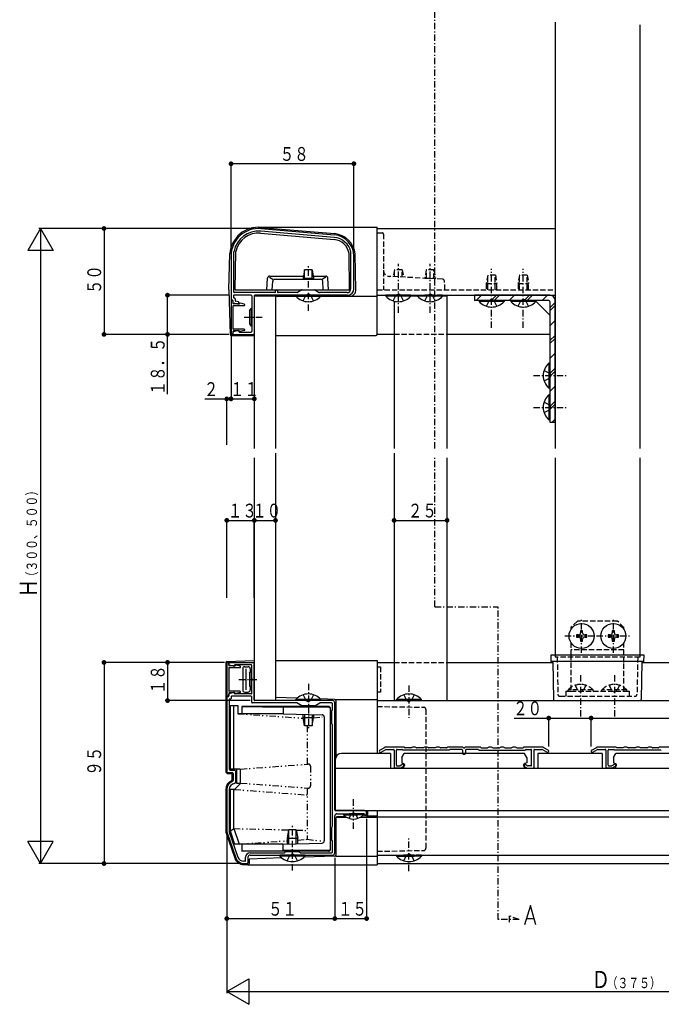
# Model space of a CAD drawing. Extents: x 0 to 1386, y 0 to 2244.
# Drawn here: x 721 to 1024, y 1143 to 1608 of the extents above; entities that cross this region are included whole.
import ezdxf

# ---------------------------------------------------------------- set-up
doc = ezdxf.new("R2010")
doc.units = 0
for name, pattern in [('HASENP', [3.5, 2.5, -1]), ('ITTENSAP', [5.5, 3, -1, 0.5, -1]), ('NITENSAP', [7.5, 3, -1, 0.5, -1.5, 0.5, -1])]:
    doc.linetypes.add(name, pattern=pattern)
for name, color, linetype in [('YKK_11', 7, 'CONTINUOUS'), ('YKK_12', 2, 'CONTINUOUS'), ('YKK_13', 4, 'CONTINUOUS'), ('YKK_D', 6, 'CONTINUOUS')]:
    doc.layers.add(name, color=color, linetype=linetype)
doc.styles.get("Standard").update_dxf_attribs({"font": 'txt', "bigfont": 'BIGFONT'})

msp = doc.modelspace()

# ---------------------------------------------------------------- linework, layer by layer
at = {"layer": 'YKK_11', "color": 253}
for p, q in [((869.61, 1505.39), (834.87, 1508.38)), ((834.97, 1509.58), (869.72, 1506.59)), ((822.26, 1479.62), (822.26, 1498.76)), ((877.46, 1481.12), (877.46, 1498.46)), ((820.86, 1496.62), (820.86, 1476.12)), ((878.86, 1481.12), (878.86, 1496.62)), ((841.56, 1479.32), (822.56, 1479.32)), ((841.86, 1479.62), (841.86, 1480.12)), ((842.86, 1480.12), (842.86, 1479.62)), ((852.03, 1479.32), (843.16, 1479.32)), ((854.29, 1480.58), (852.18, 1479.36)), ((854.44, 1480.62), (860.28, 1480.62)), ((860.43, 1480.58), (862.54, 1479.36)), ((875.66, 1479.32), (862.69, 1479.32)), ((820.86, 1475.33), (820.86, 1459.93)), ((821.16, 1475.82), (821.46, 1475.82)), ((821.46, 1475.63), (821.16, 1475.63)), ((821.76, 1475.52), (821.76, 1474.69)), ((821.76, 1475.33), (821.76, 1474.33)), ((821.96, 1477.82), (821.96, 1477.22)), ((830.36, 1478.12), (822.26, 1478.12)), ((822.26, 1476.92), (822.36, 1476.92)), ((822.86, 1476.42), (822.86, 1475.53)), ((824.37, 1474.9), (823.08, 1475.24)), ((824.45, 1474.05), (824.58, 1474.53)), ((830.66, 1477.82), (830.66, 1468.08)), ((831.86, 1477.82), (831.86, 1459.92)), ((856.69, 1478.12), (832.16, 1478.12)), ((875.86, 1478.12), (858.03, 1478.12)), ((821.76, 1472.93), (821.76, 1462.33)), ((824.08, 1473.83), (821.98, 1474.4)), ((824.64, 1474.03), (822.06, 1474.03)), ((822.06, 1473.23), (827.06, 1473.23)), ((827.14, 1473.8), (825.24, 1474.32)), ((830.66, 1467.17), (830.66, 1461.02)), ((821.76, 1460.93), (821.76, 1459.93)), ((821.76, 1460.56), (821.76, 1459.92)), ((824.08, 1461.41), (821.98, 1460.85)), ((827.06, 1462.03), (822.06, 1462.03)), ((824.64, 1461.23), (822.06, 1461.23)), ((824.45, 1461.2), (824.52, 1460.95)), ((824.81, 1460.72), (830.36, 1460.72)), ((827.14, 1461.45), (825.24, 1460.94)), ((821.46, 1459.63), (821.16, 1459.63)), ((822.06, 1459.62), (831.56, 1459.62)), ((818.86, 1304.32), (818.86, 1288.92)), ((819.46, 1304.62), (819.16, 1304.62)), ((819.76, 1304.32), (819.76, 1303.32)), ((819.76, 1303.69), (819.76, 1304.32)), ((822.08, 1302.84), (819.98, 1303.4)), ((820.06, 1304.62), (831.56, 1304.62)), ((822.64, 1303.02), (820.06, 1303.02)), ((822.45, 1303.05), (822.52, 1303.3)), ((830.36, 1303.52), (822.81, 1303.52)), ((825.14, 1302.8), (823.24, 1303.31)), ((830.66, 1297.08), (830.66, 1303.22)), ((831.86, 1286.92), (831.86, 1304.32)), ((819.76, 1301.92), (819.76, 1291.32)), ((820.06, 1302.22), (825.06, 1302.22)), ((830.66, 1290.02), (830.66, 1296.17)), ((819.46, 1288.62), (819.16, 1288.62)), ((819.76, 1289.92), (819.76, 1288.92)), ((819.76, 1288.73), (819.76, 1289.56)), ((822.08, 1290.41), (819.98, 1289.85)), ((825.06, 1291.02), (820.06, 1291.02)), ((822.64, 1290.22), (820.06, 1290.22)), ((830.36, 1288.62), (821.16, 1288.62)), ((822.45, 1290.2), (822.52, 1289.95)), ((830.36, 1289.72), (822.81, 1289.72)), ((825.14, 1290.44), (823.24, 1289.93)), ((818.86, 1288.13), (818.86, 1253.12)), ((819.46, 1288.43), (819.16, 1288.43)), ((819.96, 1287.03), (819.96, 1254.22)), ((820.56, 1287.33), (820.26, 1287.33)), ((820.86, 1288.32), (820.86, 1287.63)), ((830.66, 1285.82), (830.66, 1288.32)), ((851.85, 1285.52), (830.96, 1285.52)), ((856.62, 1286.62), (832.16, 1286.62)), ((854.29, 1284.16), (852, 1285.48)), ((860.28, 1284.12), (854.44, 1284.12)), ((868.86, 1286.62), (858.1, 1286.62)), ((860.43, 1284.16), (862.71, 1285.48)), ((868.46, 1285.52), (862.86, 1285.52)), ((868.76, 1282.4), (868.76, 1285.22)), ((869.86, 1234.92), (869.86, 1285.62)), ((868.36, 1281.54), (868.36, 1275.7)), ((868.4, 1281.69), (868.72, 1282.25)), ((868.4, 1275.55), (868.72, 1275)), ((868.76, 1227.4), (868.76, 1274.85)), ((891.13, 1263.15), (893.22, 1264.36)), ((891.68, 1262.2), (893.91, 1263.48)), ((894.06, 1263.52), (897.56, 1263.52)), ((902.56, 1264.62), (894.22, 1264.62)), ((897.86, 1263.22), (897.86, 1254.92)), ((898.96, 1256.02), (898.96, 1263.22)), ((899.26, 1263.52), (901.54, 1263.52)), ((923.74, 1263.22), (902.06, 1263.22)), ((905.78, 1264.32), (903.08, 1264.32)), ((911.48, 1264.32), (908.53, 1264.32)), ((917.18, 1264.32), (914.23, 1264.32)), ((922.64, 1264.32), (919.93, 1264.32)), ((930.12, 1264.62), (923.16, 1264.62)), ((929.81, 1263.52), (924.26, 1263.52)), ((930.11, 1263.22), (930.11, 1261.62)), ((930.41, 1261.32), (931.31, 1261.32)), ((938.56, 1264.62), (931.6, 1264.62)), ((931.61, 1263.22), (931.61, 1261.62)), ((937.46, 1263.52), (931.91, 1263.52)), ((937.98, 1263.22), (959.66, 1263.22)), ((939.08, 1264.32), (941.78, 1264.32)), ((944.53, 1264.32), (947.48, 1264.32)), ((950.23, 1264.32), (953.18, 1264.32)), ((955.93, 1264.32), (958.64, 1264.32)), ((967.5, 1264.62), (959.16, 1264.62)), ((960.18, 1263.52), (962.46, 1263.52)), ((962.76, 1256.02), (962.76, 1263.22)), ((963.86, 1263.22), (963.86, 1254.92)), ((964.16, 1263.52), (967.66, 1263.52)), ((970.03, 1262.2), (967.81, 1263.48)), ((970.58, 1263.15), (968.5, 1264.36)), ((991.13, 1263.15), (993.22, 1264.36)), ((991.68, 1262.2), (993.91, 1263.48)), ((994.06, 1263.52), (997.56, 1263.52)), ((1002.56, 1264.62), (994.22, 1264.62)), ((997.86, 1263.22), (997.86, 1254.92)), ((998.96, 1256.02), (998.96, 1263.22)), ((999.26, 1263.52), (1001.54, 1263.52)), ((1023.74, 1263.22), (1002.06, 1263.22)), ((1005.78, 1264.32), (1003.08, 1264.32)), ((1011.48, 1264.32), (1008.53, 1264.32)), ((1017.18, 1264.32), (1014.23, 1264.32)), ((1022.64, 1264.32), (1019.93, 1264.32)), ((1030.12, 1264.62), (1023.16, 1264.62)), ((902.03, 1256.55), (900.67, 1255.76)), ((959.68, 1256.55), (961.05, 1255.76)), ((1002.03, 1256.55), (1000.67, 1255.76)), ((819.36, 1252.62), (821.36, 1252.62)), ((820.46, 1253.72), (822.46, 1253.72)), ((821.86, 1252.12), (821.86, 1248.87)), ((822.96, 1253.22), (822.96, 1248)), ((900.82, 1254.62), (898.16, 1254.62)), ((899.26, 1255.72), (900.52, 1255.72)), ((902.58, 1255.6), (900.97, 1254.66)), ((959.13, 1255.6), (960.75, 1254.66)), ((960.9, 1254.62), (963.56, 1254.62)), ((962.46, 1255.72), (961.2, 1255.72)), ((1000.82, 1254.62), (998.16, 1254.62)), ((999.26, 1255.72), (1000.52, 1255.72)), ((1002.58, 1255.6), (1000.97, 1254.66)), ((818.86, 1244.62), (818.86, 1225.12)), ((819.96, 1244.62), (819.96, 1225.12)), ((883.86, 1234.62), (870.16, 1234.62)), ((870.86, 1233.12), (883.56, 1233.12)), ((884.15, 1232.62), (884.56, 1232.62)), ((884.86, 1232.92), (884.86, 1233.62)), ((869.86, 1214.62), (869.86, 1232.12)), ((819.02, 1224.15), (823.07, 1212.33)), ((820.06, 1224.51), (824.12, 1212.68)), ((868.36, 1226.54), (868.36, 1220.7)), ((868.4, 1226.69), (868.72, 1227.25)), ((868.4, 1220.55), (868.72, 1220)), ((868.76, 1215.02), (868.76, 1219.85)), ((829.86, 1214.72), (846.09, 1214.72)), ((846.79, 1215.08), (846.24, 1214.76)), ((852.78, 1215.12), (846.94, 1215.12)), ((852.93, 1215.08), (853.48, 1214.76)), ((853.63, 1214.72), (868.46, 1214.72)), ((827.46, 1210.72), (826.86, 1210.72)), ((826.86, 1209.62), (828.56, 1209.62)), ((827.76, 1211.02), (827.76, 1212.62)), ((828.86, 1212.62), (828.86, 1209.92)), ((829.86, 1213.62), (849.34, 1213.62)), ((850.38, 1213.62), (868.86, 1213.62))]:
    msp.add_line(p, q, dxfattribs=at)
for centre, radius, start, end in [((833.86, 1496.62), 13, 85.0829, 180), ((833.86, 1496.62), 11.8, 85.0829, 169.2987), ((868.86, 1496.62), 8.8, 12.4537, 85.0829), ((868.86, 1496.62), 10, 0, 85.0829), ((822.56, 1498.76), 0.3, 169.2987, 180), ((877.16, 1498.46), 0.3, 0, 12.4537), ((822.56, 1479.62), 0.3, 180, 270), ((841.56, 1479.62), 0.3, 270, 0), ((842.36, 1480.12), 0.5, 0, 180), ((843.16, 1479.62), 0.3, 180, 270), ((852.03, 1479.62), 0.3, 270, 300), ((854.44, 1480.32), 0.3, 90, 120), ((860.28, 1480.32), 0.3, 60, 90), ((862.69, 1479.62), 0.3, 240, 270), ((875.66, 1481.12), 1.8, 270, 0), ((875.86, 1481.12), 3, 270, 0), ((821.16, 1476.12), 0.3, 180, 270), ((821.16, 1475.33), 0.3, 90, 180), ((821.46, 1475.52), 0.3, 0, 90), ((821.46, 1475.33), 0.3, 0, 90), ((822.06, 1474.69), 0.3, 180, 255), ((822.26, 1477.82), 0.3, 90, 180), ((822.26, 1477.22), 0.3, 180, 270), ((822.36, 1476.42), 0.5, 0, 90), ((823.16, 1475.53), 0.3, 180, 255), ((824.29, 1474.61), 0.3, 345, 75), ((830.36, 1477.82), 0.3, 0, 90), ((832.16, 1477.82), 0.3, 90, 180), ((856.69, 1478.32), 0.2, 270, 343.3985), ((857.36, 1478.12), 0.5, 16.6015, 163.3985), ((858.03, 1478.32), 0.2, 196.6015, 270), ((822.06, 1474.33), 0.3, 180, 270), ((822.06, 1472.93), 0.3, 90, 180), ((824.16, 1474.12), 0.3, 255, 345), ((824.64, 1474.33), 0.3, 270, 330), ((825.16, 1474.03), 0.3, 75.0003, 150), ((827.06, 1473.52), 0.295, 270, 74.9979), ((830.86, 1468.08), 0.2, 180, 246.4218), ((830.86, 1467.17), 0.2, 113.5782, 180), ((830.66, 1467.62), 0.3, 293.5782, 66.4218), ((822.06, 1462.33), 0.3, 180, 270), ((822.06, 1460.93), 0.3, 90, 180), ((822.06, 1460.56), 0.3, 105, 180), ((824.16, 1461.12), 0.3, 15, 105), ((824.81, 1461.02), 0.3, 195, 270), ((824.64, 1460.93), 0.3, 30, 90), ((825.16, 1461.23), 0.3, 210, 284.9997), ((827.06, 1461.73), 0.295, 285.0021, 90), ((830.36, 1461.02), 0.3, 270, 0), ((821.16, 1459.93), 0.3, 180, 270), ((821.46, 1459.93), 0.3, 270, 0), ((822.06, 1459.92), 0.3, 180, 270), ((831.56, 1459.92), 0.3, 270, 0), ((819.16, 1304.32), 0.3, 90, 180), ((819.46, 1304.32), 0.3, 0, 90), ((820.06, 1304.32), 0.3, 90, 180), ((820.06, 1303.69), 0.3, 180, 255), ((820.06, 1303.32), 0.3, 180, 270), ((822.16, 1303.13), 0.3, 255, 345), ((822.81, 1303.22), 0.3, 90, 165), ((822.64, 1303.32), 0.3, 270, 330), ((823.16, 1303.02), 0.3, 75.0003, 150), ((825.06, 1302.52), 0.295, 270, 74.9979), ((830.36, 1303.22), 0.3, 0, 90), ((831.56, 1304.32), 0.3, 0, 90), ((820.06, 1301.92), 0.3, 90, 180), ((830.86, 1297.08), 0.2, 180, 246.4218), ((830.86, 1296.17), 0.2, 113.5782, 180), ((830.66, 1296.62), 0.3, 293.5782, 66.4218), ((819.16, 1288.92), 0.3, 180, 270), ((819.46, 1288.92), 0.3, 270, 0), ((819.46, 1288.73), 0.3, 270, 0), ((820.06, 1291.32), 0.3, 180, 270), ((820.06, 1289.92), 0.3, 90, 180), ((820.06, 1289.56), 0.3, 105, 180), ((821.16, 1288.32), 0.3, 90, 180), ((822.16, 1290.12), 0.3, 15, 105), ((822.81, 1290.02), 0.3, 195, 270), ((822.64, 1289.92), 0.3, 30, 90), ((823.16, 1290.22), 0.3, 210, 284.9997), ((825.06, 1290.73), 0.295, 285.0021, 90), ((830.36, 1290.02), 0.3, 270, 0), ((830.36, 1288.32), 0.3, 0, 90), ((819.16, 1288.13), 0.3, 90, 180), ((820.26, 1287.03), 0.3, 90, 180), ((820.56, 1287.63), 0.3, 270, 0), ((830.96, 1285.82), 0.3, 180, 270), ((832.16, 1286.92), 0.3, 180, 270), ((851.85, 1285.22), 0.3, 60.0002, 90), ((854.44, 1284.42), 0.3, 240.0002, 270), ((856.62, 1286.32), 0.3, 22.0222, 90), ((857.36, 1286.62), 0.5, 202.0222, 337.9778), ((858.1, 1286.32), 0.3, 90, 157.9778), ((860.28, 1284.42), 0.3, 270, 299.9996), ((862.86, 1285.22), 0.3, 90, 119.9996), ((868.46, 1285.22), 0.3, 0, 90), ((868.86, 1285.62), 1, 0, 90), ((868.66, 1281.54), 0.3, 150, 180), ((868.46, 1282.4), 0.3, 330, 0), ((868.66, 1275.7), 0.3, 180, 210), ((868.46, 1274.85), 0.3, 0, 30), ((891.41, 1262.67), 0.55, 120, 300), ((894.22, 1262.62), 2, 90, 120), ((894.06, 1263.22), 0.3, 90, 120), ((897.56, 1263.22), 0.3, 0, 90), ((899.26, 1263.22), 0.3, 90, 180), ((901.54, 1263.22), 0.3, 30, 90), ((902.06, 1263.52), 0.3, 210, 270), ((902.56, 1264.32), 0.3, 30, 90), ((903.08, 1264.62), 0.3, 210, 270), ((905.78, 1264.62), 0.3, 270, 294.62), ((907.16, 1261.62), 3, 65.38, 114.62), ((908.53, 1264.62), 0.3, 245.38, 270), ((911.48, 1264.62), 0.3, 270, 294.62), ((912.86, 1261.62), 3, 65.38, 114.62), ((914.23, 1264.62), 0.3, 245.38, 270), ((917.18, 1264.62), 0.3, 270, 294.62), ((918.56, 1261.62), 3, 65.38, 114.62), ((919.93, 1264.62), 0.3, 245.38, 270), ((922.64, 1264.62), 0.3, 270, 330), ((923.16, 1264.32), 0.3, 90, 150), ((923.74, 1263.52), 0.3, 270, 330), ((924.26, 1263.22), 0.3, 90, 150), ((929.81, 1263.22), 0.3, 0, 90), ((930.41, 1261.62), 0.3, 180, 270), ((930.12, 1264.32), 0.3, 22.0228, 90), ((930.86, 1264.62), 0.5, 202.0228, 337.9772), ((931.31, 1261.62), 0.3, 270, 0), ((931.6, 1264.32), 0.3, 90, 157.9772), ((931.91, 1263.22), 0.3, 90, 180), ((937.46, 1263.22), 0.3, 30, 90), ((937.98, 1263.52), 0.3, 210, 270), ((938.56, 1264.32), 0.3, 30, 90), ((939.08, 1264.62), 0.3, 210, 270), ((941.78, 1264.62), 0.3, 270, 294.62), ((943.16, 1261.62), 3, 65.38, 114.62), ((944.53, 1264.62), 0.3, 245.38, 270), ((947.48, 1264.62), 0.3, 270, 294.62), ((948.86, 1261.62), 3, 65.38, 114.62), ((950.23, 1264.62), 0.3, 245.38, 270), ((953.18, 1264.62), 0.3, 270, 294.62), ((954.56, 1261.62), 3, 65.38, 114.62), ((955.93, 1264.62), 0.3, 245.38, 270), ((958.64, 1264.62), 0.3, 270, 330), ((959.16, 1264.32), 0.3, 90, 150), ((959.66, 1263.52), 0.3, 270, 330), ((960.18, 1263.22), 0.3, 90, 150), ((962.46, 1263.22), 0.3, 0, 90), ((964.16, 1263.22), 0.3, 90, 180), ((967.5, 1262.62), 2, 60, 90), ((967.66, 1263.22), 0.3, 60, 90), ((970.31, 1262.67), 0.55, 240, 60), ((991.41, 1262.67), 0.55, 120, 300), ((994.22, 1262.62), 2, 90, 120), ((994.06, 1263.22), 0.3, 90, 120), ((997.56, 1263.22), 0.3, 0, 90), ((999.26, 1263.22), 0.3, 90, 180), ((1001.54, 1263.22), 0.3, 30, 90), ((1002.06, 1263.52), 0.3, 210, 270), ((1002.56, 1264.32), 0.3, 30, 90), ((1003.08, 1264.62), 0.3, 210, 270), ((1005.78, 1264.62), 0.3, 270, 294.62), ((1007.16, 1261.62), 3, 65.38, 114.62), ((1008.53, 1264.62), 0.3, 245.38, 270), ((1011.48, 1264.62), 0.3, 270, 294.62), ((1012.86, 1261.62), 3, 65.38, 114.62), ((1014.23, 1264.62), 0.3, 245.38, 270), ((1017.18, 1264.62), 0.3, 270, 294.62), ((1018.56, 1261.62), 3, 65.38, 114.62), ((1019.93, 1264.62), 0.3, 245.38, 270), ((1022.64, 1264.62), 0.3, 270, 330), ((1023.16, 1264.32), 0.3, 90, 150), ((1023.74, 1263.52), 0.3, 270, 330), ((899.26, 1256.02), 0.3, 180, 270), ((902.31, 1256.07), 0.55, 300, 120), ((959.41, 1256.07), 0.55, 60, 240), ((962.46, 1256.02), 0.3, 270, 0), ((999.26, 1256.02), 0.3, 180, 270), ((1002.31, 1256.07), 0.55, 300, 120), ((819.36, 1253.12), 0.5, 180, 270), ((820.46, 1254.22), 0.5, 180, 270), ((821.36, 1252.12), 0.5, 0, 90), ((822.46, 1253.22), 0.5, 0, 90), ((898.16, 1254.92), 0.3, 180, 270), ((900.52, 1256.02), 0.3, 270, 300), ((900.82, 1254.92), 0.3, 270, 300), ((960.9, 1254.92), 0.3, 240, 270), ((961.2, 1256.02), 0.3, 240, 270), ((963.56, 1254.92), 0.3, 270, 0), ((998.16, 1254.92), 0.3, 180, 270), ((1000.52, 1256.02), 0.3, 270, 300), ((1000.82, 1254.92), 0.3, 270, 300), ((822.86, 1244.62), 4, 109.4712, 180), ((822.86, 1244.62), 2.9, 96.7561, 180), ((821.36, 1248.87), 0.5, 289.4712, 0), ((822.46, 1248), 0.5, 276.7561, 0), ((870.16, 1234.92), 0.3, 180, 270), ((870.86, 1232.12), 1, 90, 180), ((883.56, 1232.82), 0.3, 9.5953, 90), ((884.15, 1232.92), 0.3, 189.5953, 270), ((883.86, 1233.62), 1, 0, 90), ((884.56, 1232.92), 0.3, 270, 0), ((821.86, 1225.12), 3, 180, 198.9246), ((821.86, 1225.12), 1.9, 180, 198.9246), ((868.66, 1226.54), 0.3, 150, 180), ((868.46, 1227.4), 0.3, 330, 0), ((868.66, 1220.7), 0.3, 180, 210), ((868.46, 1219.85), 0.3, 0, 30), ((829.86, 1212.62), 2.1, 90, 180), ((846.09, 1215.02), 0.3, 270, 300), ((846.94, 1214.82), 0.3, 90, 120), ((852.78, 1214.82), 0.3, 60, 90), ((853.63, 1215.02), 0.3, 240, 270), ((868.46, 1215.02), 0.3, 270, 0), ((868.86, 1214.62), 1, 270, 0), ((826.86, 1213.62), 4, 198.9246, 270), ((826.86, 1213.62), 2.9, 198.9246, 270), ((827.46, 1211.02), 0.3, 270, 0), ((828.56, 1209.92), 0.3, 270, 0), ((829.86, 1212.62), 1, 90, 180), ((849.34, 1213.92), 0.3, 270, 329.9997), ((849.86, 1213.62), 0.3, 30.0003, 149.9997), ((850.38, 1213.92), 0.3, 210.0003, 270)]:
    msp.add_arc(centre, radius, start, end, dxfattribs=at)
at = {"layer": 'YKK_12', "linetype": 'ITTENSAP'}
for p, q in [((917.06, 1405.71), (917.06, 1855.74)), ((917.06, 1330.85), (917.06, 1401.21)), ((917.06, 1330.85), (946.95, 1330.85)), ((946.95, 1183.17), (946.95, 1330.85)), ((956.95, 1183.17), (946.95, 1183.17)), ((956.95, 1183.17), (952.25, 1184.88)), ((952.25, 1184.88), (952.25, 1181.88))]:
    msp.add_line(p, q, dxfattribs=at)
at = {"layer": 'YKK_12'}
for p, q in [((973.86, 1607.06), (973.86, 1405.71)), ((1013.86, 1605.76), (1013.86, 1405.71)), ((889.86, 1509.62), (973.86, 1509.62)), ((889.86, 1459.63), (889.86, 1509.62)), ((831.86, 1477.62), (831.86, 1405.71)), ((841.86, 1477.62), (831.86, 1477.62)), ((841.86, 1477.62), (841.86, 1405.71)), ((889.86, 1478.12), (973.86, 1478.12)), ((897.86, 1475.28), (897.86, 1405.71)), ((908.96, 1477.62), (905.76, 1477.62)), ((922.86, 1477.62), (920.76, 1477.62)), ((922.86, 1405.71), (922.86, 1477.62)), ((889.86, 1459.63), (897.86, 1459.63)), ((922.86, 1459.63), (971.36, 1459.63)), ((831.86, 1401.21), (831.86, 1286.62)), ((841.86, 1401.21), (841.86, 1286.62)), ((897.86, 1401.21), (897.86, 1286.62)), ((922.86, 1286.62), (922.86, 1401.21)), ((973.86, 1401.21), (973.86, 1308.12)), ((1013.86, 1401.21), (1013.86, 1308.12)), ((889.86, 1304.62), (889.86, 1261.62)), ((889.86, 1304.62), (897.86, 1304.62)), ((922.86, 1304.62), (972.87, 1304.62)), ((1014.85, 1304.62), (1193.86, 1304.62)), ((889.86, 1286.62), (1193.86, 1286.62)), ((896.16, 1261.62), (873.06, 1261.62)), ((896.16, 1261.62), (896.16, 1254.62)), ((901.46, 1259.72), (902.56, 1261.62)), ((959.36, 1261.62), (902.56, 1261.62)), ((960.46, 1259.72), (959.36, 1261.62)), ((996.16, 1261.62), (965.76, 1261.62)), ((965.76, 1261.62), (965.76, 1254.62)), ((996.16, 1261.62), (996.16, 1254.62)), ((1001.46, 1259.72), (1002.56, 1261.62)), ((1059.36, 1261.62), (1002.56, 1261.62)), ((870.06, 1258.62), (870.06, 1234.62)), ((901.46, 1259.72), (901.46, 1257.19)), ((901.46, 1257.19), (902.46, 1256.82)), ((902.46, 1254.62), (902.46, 1256.82)), ((960.46, 1257.19), (959.46, 1256.82)), ((959.46, 1254.62), (959.46, 1256.82)), ((960.46, 1259.72), (960.46, 1257.19)), ((1001.46, 1259.72), (1001.46, 1257.19)), ((1001.46, 1257.19), (1002.46, 1256.82)), ((1002.46, 1254.62), (1002.46, 1256.82)), ((870.06, 1254.62), (1191.86, 1254.62)), ((870.06, 1234.62), (1191.86, 1234.62)), ((870.86, 1234.62), (896.68, 1234.62)), ((889.86, 1234.62), (889.86, 1209.62)), ((889.86, 1233.62), (889.86, 1209.62)), ((889.86, 1231.62), (1168.32, 1231.62)), ((889.86, 1213.62), (1193.86, 1213.62)), ((889.86, 1209.62), (1193.86, 1209.62)), ((962.17, 1189.84), (959.42, 1180.67)), ((964.8, 1180.67), (962.17, 1189.84)), ((963.81, 1183.52), (960.28, 1183.52))]:
    msp.add_line(p, q, dxfattribs=at)
at = {"layer": 'YKK_12', "linetype": 'HASENP'}
for p, q in [((889.86, 1480.62), (973.86, 1480.62)), ((905.76, 1477.62), (897.86, 1477.62)), ((920.76, 1477.62), (908.96, 1477.62)), ((897.86, 1459.63), (922.86, 1459.63)), ((973.86, 1308.12), (973.86, 1307.12)), ((1013.86, 1307.12), (973.86, 1307.12)), ((1013.86, 1308.12), (1013.86, 1307.12)), ((897.86, 1304.62), (922.86, 1304.62))]:
    msp.add_line(p, q, dxfattribs=at)
at = {"layer": 'YKK_12'}
msp.add_arc((873.06, 1258.62), 3, 90, 180, dxfattribs=at)
at = {"layer": 'YKK_13'}
for p, q in [((833.86, 1510.22), (889.86, 1510.22)), ((834.82, 1507.48), (869.55, 1504.39)), ((835.02, 1510.17), (869.77, 1507.19)), ((889.86, 1459.63), (889.86, 1510.22)), ((819.86, 1480.62), (820.31, 1497.78)), ((822.86, 1480.62), (823.18, 1498.79)), ((876.86, 1480.62), (876.56, 1497.91)), ((879.86, 1480.62), (879.41, 1497.59)), ((855.56, 1490.12), (854.86, 1486.12)), ((859.16, 1490.12), (855.56, 1490.12)), ((855.61, 1485.62), (855.61, 1490.12)), ((859.11, 1485.62), (859.11, 1490.12)), ((859.16, 1490.12), (859.86, 1486.12)), ((837.82, 1480.62), (838.11, 1486.18)), ((838.99, 1486.62), (840.62, 1485.62)), ((839.11, 1487.13), (855.03, 1487.13)), ((840.36, 1480.62), (840.57, 1484.68)), ((841.57, 1485.62), (863.15, 1485.62)), ((854.86, 1486.12), (859.86, 1486.12)), ((859.68, 1487.13), (865.61, 1487.13)), ((865.66, 1486.58), (864.1, 1485.62)), ((864.36, 1480.62), (864.15, 1484.68)), ((866.9, 1480.62), (866.6, 1486.18)), ((819.86, 1480.62), (820.41, 1459.61)), ((822.86, 1480.62), (876.86, 1480.62)), ((841.86, 1477.62), (889.86, 1477.62)), ((851.46, 1478.12), (859.86, 1478.12)), ((851.46, 1478.12), (851.46, 1477.61)), ((863.26, 1477.61), (851.46, 1477.61)), ((863.26, 1478.12), (854.86, 1478.12)), ((863.26, 1478.12), (863.26, 1477.61)), ((905.76, 1478.12), (893.96, 1478.12)), ((893.96, 1478.12), (893.96, 1477.61)), ((905.76, 1477.61), (893.96, 1477.61)), ((905.76, 1478.12), (905.76, 1477.61)), ((908.96, 1478.12), (908.96, 1477.61)), ((920.76, 1477.61), (908.96, 1477.61)), ((920.76, 1478.12), (920.76, 1477.61)), ((971.36, 1478.12), (935.86, 1478.12)), ((935.86, 1478.12), (935.86, 1475.62)), ((970.86, 1475.62), (935.86, 1475.62)), ((936.61, 1475.62), (939.11, 1478.12)), ((937.96, 1475.62), (946.36, 1475.62)), ((937.96, 1475.62), (937.96, 1475.11)), ((949.76, 1475.11), (937.96, 1475.11)), ((949.76, 1475.62), (941.36, 1475.62)), ((943.68, 1475.62), (946.18, 1478.12)), ((945.09, 1475.62), (947.59, 1478.12)), ((949.76, 1475.62), (949.76, 1475.11)), ((952.16, 1475.62), (954.66, 1478.12)), ((952.96, 1475.62), (952.96, 1475.11)), ((952.96, 1475.62), (961.36, 1475.62)), ((964.76, 1475.11), (952.96, 1475.11)), ((964.76, 1475.62), (956.36, 1475.62)), ((959.23, 1475.62), (961.73, 1478.12)), ((960.65, 1475.62), (963.15, 1478.12)), ((964.76, 1475.62), (964.76, 1475.11)), ((964.76, 1475.22), (971.36, 1468.62)), ((967.72, 1475.62), (970.22, 1478.12)), ((971.36, 1475.12), (971.36, 1418.12)), ((971.36, 1472.19), (973.86, 1474.69)), ((973.86, 1418.12), (973.86, 1475.62)), ((829.56, 1470.66), (830.36, 1471.76)), ((829.56, 1470.66), (829.56, 1464.66)), ((830.36, 1471.76), (830.36, 1463.56)), ((830.66, 1471.76), (830.36, 1471.76)), ((830.66, 1463.56), (830.66, 1471.76)), ((971.36, 1470.78), (973.86, 1473.28)), ((971.36, 1463.71), (973.86, 1466.21)), ((829.56, 1464.66), (830.36, 1463.56)), ((830.66, 1463.56), (830.36, 1463.56)), ((820.91, 1459.13), (831.86, 1459.13)), ((841.86, 1459.13), (889.36, 1459.13)), ((971.36, 1456.64), (973.86, 1459.14)), ((971.36, 1455.22), (973.86, 1457.72)), ((971.36, 1448.15), (973.86, 1450.65)), ((971.36, 1446.03), (970.85, 1446.03)), ((970.85, 1446.03), (970.85, 1434.23)), ((971.36, 1446.03), (971.36, 1437.63)), ((971.36, 1441.08), (973.86, 1443.58)), ((971.36, 1434.23), (971.36, 1442.63)), ((971.36, 1439.67), (973.86, 1442.17)), ((971.36, 1434.23), (970.85, 1434.23)), ((971.36, 1432.6), (973.86, 1435.1)), ((971.36, 1431.03), (970.85, 1431.03)), ((970.85, 1431.03), (970.85, 1419.23)), ((971.36, 1431.03), (971.36, 1422.63)), ((971.36, 1425.52), (973.86, 1428.02)), ((971.36, 1419.23), (971.36, 1427.63)), ((971.36, 1424.11), (973.86, 1426.61)), ((971.36, 1419.23), (970.85, 1419.23)), ((972.44, 1418.12), (973.86, 1419.54)), ((971.36, 1418.12), (973.86, 1418.12)), ((984.89, 1317.61), (983.91, 1317.61)), ((983.91, 1317.61), (983.91, 1316.63)), ((983.91, 1316.63), (984.89, 1316.63)), ((985.87, 1319.57), (985.87, 1318.59)), ((986.85, 1319.57), (985.87, 1319.57)), ((986.85, 1318.59), (986.85, 1319.57)), ((988.81, 1317.61), (987.83, 1317.61)), ((987.83, 1316.63), (988.81, 1316.63)), ((988.81, 1316.63), (988.81, 1317.61)), ((999.89, 1317.61), (998.91, 1317.61)), ((998.91, 1317.61), (998.91, 1316.63)), ((998.91, 1316.63), (999.89, 1316.63)), ((1000.87, 1319.57), (1000.87, 1318.59)), ((1001.85, 1319.57), (1000.87, 1319.57)), ((1001.85, 1318.59), (1001.85, 1319.57)), ((1003.81, 1317.61), (1002.83, 1317.61)), ((1002.83, 1316.63), (1003.81, 1316.63)), ((1003.81, 1316.63), (1003.81, 1317.61)), ((985.87, 1315.65), (985.87, 1314.67)), ((985.87, 1314.67), (986.85, 1314.67)), ((986.85, 1314.67), (986.85, 1315.65)), ((1000.87, 1315.65), (1000.87, 1314.67)), ((1000.87, 1314.67), (1001.85, 1314.67)), ((1001.85, 1314.67), (1001.85, 1315.65)), ((1015.86, 1308.12), (971.86, 1308.12)), ((971.86, 1308.12), (971.91, 1305.12)), ((1006.36, 1308.12), (981.36, 1308.12)), ((1015.81, 1305.12), (1015.86, 1308.12)), ((818.36, 1304.64), (818.36, 1253.12)), ((818.84, 1305.14), (831.84, 1305.6)), ((827.36, 1302.62), (828.92, 1302.62)), ((831.85, 1305.6), (831.86, 1305.6)), ((841.86, 1305.6), (889.86, 1305.6)), ((889.86, 1305.6), (889.86, 1261.62)), ((1015.86, 1305.12), (971.86, 1305.12)), ((972.86, 1305.12), (973.17, 1287.12)), ((1014.86, 1305.12), (1014.54, 1287.12)), ((826.36, 1301.62), (826.36, 1291.62)), ((828.04, 1291.62), (828.04, 1301.62)), ((829.56, 1299.62), (830.36, 1300.72)), ((829.56, 1299.62), (829.56, 1293.62)), ((829.92, 1301.62), (829.92, 1300.12)), ((830.36, 1300.72), (830.36, 1292.52)), ((830.66, 1300.72), (830.36, 1300.72)), ((830.66, 1292.52), (830.66, 1300.72)), ((829.56, 1293.62), (830.36, 1292.52)), ((829.92, 1293.13), (829.92, 1291.62)), ((827.36, 1290.62), (828.92, 1290.62)), ((830.66, 1292.52), (830.36, 1292.52)), ((1007.76, 1291.12), (1007.76, 1291.64)), ((820.46, 1284.22), (820.46, 1254.22)), ((820.46, 1284.22), (824.02, 1284.22)), ((822.15, 1254.22), (822.15, 1284.22)), ((824.02, 1284.22), (824.02, 1280.42)), ((866.86, 1283.81), (826.01, 1283.81)), ((826.01, 1283.81), (845.47, 1283.42)), ((826.01, 1283.81), (826.01, 1280.42)), ((852.1, 1287.76), (841.86, 1288.12)), ((863.26, 1287.14), (851.46, 1287.14)), ((851.46, 1286.62), (851.46, 1287.14)), ((863.26, 1286.62), (851.46, 1286.62)), ((869.88, 1287.14), (863.02, 1287.38)), ((863.26, 1286.62), (863.26, 1287.14)), ((869.99, 1287.12), (889.86, 1287.12)), ((870.36, 1286.64), (870.36, 1259.93)), ((910.76, 1287.14), (898.96, 1287.14)), ((898.96, 1286.62), (898.96, 1287.14)), ((898.96, 1286.62), (907.36, 1286.62)), ((910.76, 1286.62), (902.36, 1286.62)), ((910.76, 1286.62), (910.76, 1287.14)), ((973.67, 1286.62), (1014.04, 1286.62)), ((845.47, 1280.42), (824.02, 1280.42)), ((866.86, 1283.42), (845.47, 1283.42)), ((845.47, 1283.42), (845.47, 1280.42)), ((845.47, 1280.42), (863.89, 1279.91)), ((854.86, 1278.62), (854.86, 1280.16)), ((855.61, 1280.14), (855.61, 1274.62)), ((859.11, 1280.04), (859.11, 1274.62)), ((859.86, 1280.02), (859.86, 1278.62)), ((867.86, 1216.42), (867.86, 1282.81)), ((855.56, 1274.62), (854.86, 1278.62)), ((854.86, 1278.62), (859.86, 1278.62)), ((859.16, 1274.62), (855.56, 1274.62)), ((859.16, 1274.62), (859.86, 1278.62)), ((864.86, 1278.91), (864.86, 1220.29)), ((819.36, 1252.12), (820.86, 1252.12)), ((825.15, 1254.22), (820.46, 1254.22)), ((821.36, 1249.21), (821.36, 1251.62)), ((823.46, 1254.22), (823.46, 1247.62)), ((825.15, 1254.22), (825.15, 1247.62)), ((825.47, 1247.62), (822.47, 1244.62)), ((823.46, 1247.62), (825.15, 1247.62)), ((818.36, 1244.62), (818.36, 1224.69)), ((820.46, 1244.62), (820.46, 1225.22)), ((822.47, 1244.62), (820.46, 1244.62)), ((822.15, 1226.16), (822.15, 1244.62)), ((873.96, 1233.12), (873.96, 1232.61)), ((873.96, 1233.12), (880.66, 1233.12)), ((883.36, 1233.12), (876.66, 1233.12)), ((883.36, 1233.12), (883.36, 1232.61)), ((885.36, 1234.62), (885.36, 1232.61)), ((870.36, 1231.12), (870.36, 1213.62)), ((870.73, 1231.6), (875.22, 1231.6)), ((874.97, 1231.76), (870.84, 1231.62)), ((873.96, 1232.61), (880.66, 1232.61)), ((883.36, 1232.61), (876.66, 1232.61)), ((882.1, 1231.6), (889.86, 1231.6)), ((884.88, 1232.11), (882.71, 1232.03)), ((884.99, 1232.12), (889.86, 1232.12)), ((889.86, 1231.62), (889.86, 1209.08)), ((818.41, 1224.37), (822.6, 1212.16)), ((820.46, 1224.89), (822.15, 1226.16)), ((820.57, 1224.58), (822.56, 1218.77)), ((822.15, 1226.16), (824.68, 1218.77)), ((848.06, 1225.62), (847.36, 1221.62)), ((851.66, 1225.62), (848.06, 1225.62)), ((848.11, 1218.85), (848.11, 1225.62)), ((851.61, 1218.94), (851.61, 1225.62)), ((851.66, 1225.62), (852.36, 1221.62)), ((845.47, 1218.77), (822.56, 1218.77)), ((826.01, 1218.77), (826.01, 1216.97)), ((826.01, 1218.77), (826.01, 1215.42)), ((845.47, 1218.77), (863.89, 1219.29)), ((845.47, 1215.77), (845.47, 1218.77)), ((847.36, 1221.62), (852.36, 1221.62)), ((847.36, 1221.62), (847.36, 1218.83)), ((852.36, 1218.96), (852.36, 1221.62)), ((826.01, 1215.41), (845.47, 1215.81)), ((866.86, 1215.41), (826.01, 1215.41)), ((866.86, 1215.81), (845.47, 1215.81)), ((903.71, 1213.57), (904.86, 1214.18)), ((906.01, 1213.57), (904.86, 1214.18)), ((844.91, 1212.24), (829.36, 1211.69)), ((829.36, 1211.69), (829.36, 1209.59)), ((855.76, 1213.62), (843.96, 1213.62)), ((843.96, 1213.62), (843.96, 1213.11)), ((855.76, 1213.11), (843.96, 1213.11)), ((869.87, 1213.11), (855.24, 1212.6)), ((855.76, 1213.62), (855.76, 1213.11)), ((870.36, 1213.12), (889.86, 1213.12)), ((898.96, 1213.11), (907.36, 1213.11)), ((910.76, 1213.11), (902.36, 1213.11)), ((902.41, 1210.91), (903.71, 1213.57)), ((907.31, 1210.91), (906.01, 1213.57)), ((826.86, 1209.12), (828.85, 1209.09)), ((828.85, 1209.09), (889.86, 1209.09))]:
    msp.add_line(p, q, dxfattribs=at)
at = {"layer": 'YKK_13', "linetype": 'HASENP'}
for p, q in [((889.86, 1507.51), (892.36, 1507.51)), ((892.86, 1507.01), (892.86, 1480.62)), ((898.06, 1490.12), (897.49, 1486.89)), ((901.66, 1490.12), (898.06, 1490.12)), ((898.11, 1486.86), (898.11, 1490.12)), ((901.61, 1486.67), (901.61, 1490.12)), ((901.66, 1490.12), (902.27, 1486.64)), ((913.06, 1490.12), (912.36, 1486.12)), ((916.66, 1490.12), (913.06, 1490.12)), ((913.11, 1486.07), (913.11, 1490.12)), ((916.61, 1485.89), (916.61, 1490.12)), ((916.66, 1490.12), (917.36, 1486.12)), ((854.86, 1486.12), (854.86, 1485.62)), ((859.86, 1485.62), (859.86, 1486.12)), ((920.7, 1485.67), (895.7, 1486.98)), ((912.36, 1486.12), (912.36, 1486.11)), ((912.36, 1486.12), (917.36, 1486.12)), ((917.36, 1485.85), (917.36, 1486.12)), ((921.86, 1480.62), (921.64, 1484.73)), ((942.06, 1487.62), (941.36, 1483.62)), ((945.66, 1487.62), (942.06, 1487.62)), ((942.11, 1480.62), (942.11, 1487.62)), ((945.61, 1480.62), (945.61, 1487.62)), ((945.66, 1487.62), (946.36, 1483.62)), ((957.06, 1487.62), (956.36, 1483.62)), ((960.66, 1487.62), (957.06, 1487.62)), ((957.11, 1480.62), (957.11, 1487.62)), ((960.61, 1480.62), (960.61, 1487.62)), ((960.66, 1487.62), (961.36, 1483.62)), ((889.86, 1480.62), (921.86, 1480.62)), ((941.36, 1483.62), (946.36, 1483.62)), ((941.36, 1483.62), (941.36, 1480.62)), ((946.36, 1480.62), (946.36, 1483.62)), ((956.36, 1483.62), (956.36, 1480.62)), ((956.36, 1483.62), (961.36, 1483.62)), ((961.36, 1480.62), (961.36, 1483.62)), ((854.91, 1475.41), (856.21, 1478.07)), ((856.21, 1478.07), (857.36, 1478.68)), ((858.51, 1478.07), (857.36, 1478.68)), ((859.81, 1475.41), (858.51, 1478.07)), ((897.41, 1475.41), (898.71, 1478.07)), ((898.71, 1478.07), (899.86, 1478.68)), ((901.01, 1478.07), (899.86, 1478.68)), ((902.31, 1475.41), (901.01, 1478.07)), ((908.96, 1478.12), (917.36, 1478.12)), ((920.76, 1478.12), (912.36, 1478.12)), ((912.41, 1475.41), (913.71, 1478.07)), ((913.71, 1478.07), (914.86, 1478.68)), ((916.01, 1478.07), (914.86, 1478.68)), ((917.31, 1475.41), (916.01, 1478.07)), ((941.41, 1472.91), (942.71, 1475.57)), ((942.71, 1475.57), (943.86, 1476.18)), ((945.01, 1475.57), (943.86, 1476.18)), ((946.31, 1472.91), (945.01, 1475.57)), ((956.41, 1472.91), (957.71, 1475.57)), ((957.71, 1475.57), (958.86, 1476.18)), ((960.01, 1475.57), (958.86, 1476.18)), ((961.31, 1472.91), (960.01, 1475.57)), ((968.64, 1442.58), (971.31, 1441.28)), ((968.64, 1437.68), (971.31, 1438.98)), ((971.31, 1441.28), (971.92, 1440.13)), ((971.31, 1438.98), (971.92, 1440.13)), ((968.64, 1427.58), (971.31, 1426.28)), ((968.64, 1422.68), (971.31, 1423.98)), ((971.31, 1426.28), (971.92, 1425.13)), ((971.31, 1423.98), (971.92, 1425.13)), ((984.36, 1324.12), (981.36, 1321.12)), ((981.36, 1321.12), (981.36, 1320.26)), ((1003.36, 1324.12), (984.36, 1324.12)), ((1006.36, 1321.12), (1003.36, 1324.12)), ((1006.36, 1320.26), (1006.36, 1321.12)), ((981.36, 1313.99), (981.36, 1308.12)), ((1006.36, 1308.12), (1006.36, 1313.99)), ((974.86, 1307.12), (975.16, 1289.61)), ((1006.36, 1310.62), (981.36, 1310.62)), ((981.36, 1308.12), (981.36, 1304.62)), ((1006.36, 1304.62), (1006.36, 1308.12)), ((1012.86, 1307.12), (1012.55, 1289.61)), ((889.86, 1302.6), (891.36, 1302.6)), ((891.36, 1302.6), (891.36, 1290.6)), ((981.36, 1304.62), (981.36, 1291.12)), ((1006.36, 1291.12), (1006.36, 1304.62)), ((983.41, 1293.84), (984.71, 1291.18)), ((988.31, 1293.84), (987.01, 1291.18)), ((999.41, 1293.84), (1000.71, 1291.18)), ((1004.31, 1293.84), (1003.01, 1291.18)), ((854.91, 1289.34), (856.21, 1286.68)), ((859.81, 1289.34), (858.51, 1286.68)), ((891.36, 1290.6), (889.86, 1290.6)), ((902.41, 1289.34), (903.71, 1286.68)), ((907.31, 1289.34), (906.01, 1286.68)), ((976.16, 1288.62), (1011.55, 1288.62)), ((978.86, 1291.12), (978.86, 1288.62)), ((978.86, 1291.12), (981.36, 1291.12)), ((991.76, 1291.64), (979.96, 1291.64)), ((979.96, 1291.12), (979.96, 1291.64)), ((981.36, 1291.12), (1006.36, 1291.12)), ((984.71, 1291.18), (985.86, 1290.56)), ((987.01, 1291.18), (985.86, 1290.56)), ((991.76, 1291.12), (991.76, 1291.64)), ((1007.76, 1291.64), (995.96, 1291.64)), ((995.96, 1291.12), (995.96, 1291.64)), ((1000.71, 1291.18), (1001.86, 1290.56)), ((1003.01, 1291.18), (1001.86, 1290.56)), ((1006.36, 1291.12), (1008.86, 1291.12)), ((1008.86, 1291.12), (1008.86, 1288.62)), ((856.21, 1286.68), (857.36, 1286.06)), ((858.51, 1286.68), (857.36, 1286.06)), ((889.86, 1283.82), (911.88, 1283.44)), ((903.71, 1286.68), (904.86, 1286.06)), ((906.01, 1286.68), (904.86, 1286.06)), ((912.86, 1282.44), (912.86, 1216.81)), ((876.56, 1230.97), (877.51, 1232.92)), ((877.51, 1232.92), (878.66, 1233.53)), ((879.81, 1232.92), (878.66, 1233.53)), ((880.76, 1230.97), (879.81, 1232.92)), ((848.71, 1213.57), (849.86, 1214.18)), ((851.01, 1213.57), (849.86, 1214.18)), ((889.86, 1215.42), (911.88, 1215.81)), ((847.41, 1210.91), (848.71, 1213.57)), ((852.31, 1210.91), (851.01, 1213.57)), ((898.96, 1213.62), (907.36, 1213.62)), ((898.96, 1213.62), (898.96, 1213.11)), ((910.76, 1213.62), (902.36, 1213.62)), ((910.76, 1213.62), (910.76, 1213.11))]:
    msp.add_line(p, q, dxfattribs=at)
at = {"layer": 'YKK_13', "linetype": 'ITTENSAP'}
for p, q in [((857.36, 1470.77), (857.36, 1492.63)), ((899.86, 1469.81), (899.86, 1492.9)), ((914.86, 1469.81), (914.86, 1492.9)), ((943.86, 1462.62), (943.86, 1490.62)), ((958.86, 1462.62), (958.86, 1490.62)), ((827.09, 1467.66), (835.51, 1467.66)), ((963.62, 1440.13), (979.03, 1440.13)), ((963.62, 1425.13), (979.03, 1425.13)), ((986.36, 1309.22), (986.36, 1325.02)), ((1001.36, 1309.22), (1001.36, 1325.02)), ((978.46, 1317.12), (994.26, 1317.12)), ((993.46, 1317.12), (1009.26, 1317.12)), ((985.86, 1298.57), (985.86, 1279.1)), ((1001.86, 1298.57), (1001.86, 1279.1)), ((824.58, 1296.62), (834.05, 1296.62)), ((857.36, 1294.51), (857.36, 1272.59)), ((904.86, 1293.73), (904.86, 1278.53)), ((878.66, 1225.96), (878.66, 1240.72)), ((849.86, 1206.37), (849.86, 1227.56)), ((904.86, 1206.05), (904.86, 1221.38))]:
    msp.add_line(p, q, dxfattribs=at)
at = {"layer": 'YKK_13', "linetype": 'NITENSAP'}
for p, q in [((824.02, 1280.42), (854.92, 1278.27)), ((856.81, 1274.62), (856.81, 1256.54)), ((859.83, 1278.47), (863.86, 1278.91)), ((825.47, 1254.22), (857.31, 1256.58)), ((858.38, 1255.58), (858.38, 1246.27)), ((825.47, 1247.62), (857.31, 1245.27)), ((822.47, 1244.62), (856.81, 1242.05)), ((856.81, 1245.31), (856.81, 1221.06)), ((822.15, 1226.16), (848.04, 1225.51)), ((851.7, 1225.41), (856.81, 1225.28)), ((824.68, 1218.77), (847.36, 1220.39)), ((852.36, 1220.74), (856.81, 1221.06)), ((856.81, 1221.06), (863.86, 1220.29))]:
    msp.add_line(p, q, dxfattribs=at)
at = {"layer": 'YKK_13'}
for centre in [(986.36, 1317.12), (1001.36, 1317.12)]:
    msp.add_circle(centre, 5.9, dxfattribs=at)
for centre, radius, start, end in [((833.86, 1496.62), 13.6, 85.0829, 175.1221), ((833.86, 1496.62), 10.9, 84.9186, 168.5465), ((868.86, 1496.62), 10.6, 5.2422, 85.0829), ((868.86, 1496.62), 7.8, 9.2366, 84.9186), ((839.11, 1486.13), 1, 90, 177), ((841.57, 1484.62), 1, 90, 177), ((863.15, 1484.62), 1, 3, 90), ((865.61, 1486.13), 1, 3, 90), ((876.86, 1480.62), 3, 270, 3), ((857.36, 1483.04), 8.02, 222.6167, 317.3833), ((899.86, 1483.04), 8.02, 222.6167, 317.3833), ((914.86, 1483.04), 8.02, 222.6167, 317.3833), ((943.86, 1480.54), 8.02, 222.6167, 317.3833), ((958.86, 1480.54), 8.02, 222.6167, 317.3833), ((970.86, 1475.12), 0.5, 0, 90), ((971.36, 1475.62), 2.5, 0, 90), ((820.91, 1459.63), 0.5, 181.5, 270), ((889.36, 1459.63), 0.5, 270, 0), ((976.28, 1440.13), 8.02, 132.6167, 227.3833), ((976.28, 1425.13), 8.02, 132.6167, 227.3833), ((984.89, 1318.59), 0.98, 270, 0), ((984.89, 1315.65), 0.98, 0, 90), ((987.83, 1318.59), 0.98, 180, 270), ((987.83, 1315.65), 0.98, 90, 180), ((999.89, 1318.59), 0.98, 270, 0), ((999.89, 1315.65), 0.98, 0, 90), ((1002.83, 1318.59), 0.98, 180, 270), ((1002.83, 1315.65), 0.98, 90, 180), ((818.86, 1304.64), 0.5, 92, 180), ((827.36, 1301.62), 1, 90, 180), ((828.92, 1301.62), 1, 0, 90), ((827.36, 1291.62), 1, 180, 270), ((828.92, 1291.62), 1, 270, 0), ((857.36, 1281.71), 8.02, 42.6167, 137.3833), ((904.86, 1281.71), 8.02, 42.6167, 137.3833), ((866.86, 1282.81), 1, 0, 90), ((869.86, 1286.64), 0.5, 0, 88), ((973.67, 1287.12), 0.5, 181, 270), ((1014.04, 1287.12), 0.5, 270, 359), ((863.86, 1278.91), 1, 0, 88.4004), ((866.86, 1282.42), 1, 0, 90), ((819.36, 1253.12), 1, 180, 270), ((820.86, 1251.62), 0.5, 0, 90), ((822.86, 1244.62), 4.5, 113.5782, 180), ((820.86, 1249.21), 0.5, 293.5782, 0), ((870.86, 1231.12), 0.5, 92, 180), ((878.66, 1237.17), 6.55, 224.127, 315.873), ((884.86, 1232.61), 0.5, 272, 0), ((819.36, 1224.69), 1, 180, 198.9483), ((822.46, 1225.22), 2, 180, 198.9246), ((863.86, 1220.29), 1, 271.5996, 0), ((866.86, 1216.81), 1, 270, 0), ((866.86, 1216.41), 1, 270, 0), ((826.86, 1213.62), 4.5, 198.9246, 270), ((828.86, 1209.59), 0.5, 269, 360), ((849.86, 1218.54), 8.02, 222.6167, 317.3833), ((869.86, 1213.62), 0.5, 271, 0), ((904.86, 1218.54), 8.02, 222.6169, 317.3833)]:
    msp.add_arc(centre, radius, start, end, dxfattribs=at)
at = {"layer": 'YKK_13', "linetype": 'HASENP'}
for centre, radius, start, end in [((892.36, 1507.01), 0.5, 0, 90), ((895.86, 1489.98), 3, 180, 267), ((920.64, 1484.67), 1, 3, 87), ((985.86, 1286.21), 8.02, 42.6167, 137.3833), ((1001.86, 1286.21), 8.02, 42.6167, 137.3833), ((976.16, 1289.62), 1, 181, 270), ((1011.55, 1289.62), 1, 270, 359), ((911.86, 1282.44), 1, 0, 89), ((911.86, 1216.81), 1, 271, 0)]:
    msp.add_arc(centre, radius, start, end, dxfattribs=at)
at = {"layer": 'YKK_13', "linetype": 'NITENSAP'}
for centre, radius, start, end in [((857.38, 1255.58), 1, 0, 94.226), ((857.38, 1246.27), 1, 265.774, 0), ((856.89, 1220.24), 2, 90, 94.2162)]:
    msp.add_arc(centre, radius, start, end, dxfattribs=at)
at = {"layer": 'YKK_D'}
for p, q in [((820.86, 1498.87), (820.86, 1540.96)), ((878.86, 1540.21), (820.86, 1540.21)), ((878.86, 1498.87), (878.86, 1540.96)), ((730.9, 1509.62), (724.91, 1499.24)), ((801.61, 1509.62), (730.15, 1509.62)), ((730.9, 1509.62), (730.9, 1209.62)), ((730.9, 1509.62), (736.9, 1499.24)), ((831.61, 1509.62), (760.14, 1509.62)), ((760.89, 1509.62), (760.89, 1459.62)), ((736.9, 1499.24), (724.91, 1499.24)), ((820.01, 1478.12), (790.12, 1478.12)), ((790.87, 1431.29), (790.87, 1478.12)), ((820.86, 1473.08), (820.86, 1428.39)), ((819.81, 1459.62), (760.14, 1459.62)), ((819.81, 1459.62), (790.12, 1459.62)), ((820.86, 1450.39), (820.86, 1428.39)), ((831.86, 1450.39), (831.86, 1428.39)), ((808.51, 1429.14), (820.86, 1429.14)), ((818.86, 1407.5), (818.86, 1429.89)), ((820.86, 1429.14), (831.86, 1429.14)), ((841.86, 1403.46), (841.86, 1370.99)), ((897.86, 1403.46), (897.86, 1370.99)), ((818.86, 1335.11), (818.86, 1372.49)), ((831.86, 1335.11), (831.86, 1372.49)), ((818.86, 1371.74), (831.86, 1371.74)), ((831.86, 1371.74), (841.86, 1371.74)), ((897.86, 1371.74), (922.86, 1371.74)), ((817.81, 1304.62), (760.14, 1304.62)), ((760.89, 1304.62), (760.89, 1209.62)), ((817.81, 1304.62), (790.12, 1304.62)), ((790.87, 1304.62), (790.87, 1286.62)), ((829.91, 1286.62), (790.12, 1286.62)), ((954.52, 1278.34), (990.86, 1278.34)), ((970.86, 1264.92), (970.86, 1279.09)), ((990.86, 1264.92), (990.86, 1279.09)), ((990.86, 1264.92), (990.86, 1279.09)), ((990.86, 1278.34), (1070.86, 1278.34)), ((884.86, 1230.68), (884.86, 1182.89)), ((736.9, 1220.01), (724.91, 1220.01)), ((730.9, 1209.62), (724.91, 1220.01)), ((730.9, 1209.62), (736.9, 1220.01)), ((818.86, 1222.88), (818.86, 1148.37)), ((824.61, 1209.62), (730.15, 1209.62)), ((813.74, 1209.62), (760.14, 1209.62)), ((869.86, 1212.38), (869.86, 1182.89)), ((869.86, 1203.73), (869.86, 1182.89)), ((818.86, 1183.64), (869.86, 1183.64)), ((869.86, 1183.64), (884.86, 1183.64)), ((818.86, 1149.12), (829.25, 1155.12)), ((829.25, 1155.12), (829.25, 1143.12)), ((818.86, 1149.12), (1193.86, 1149.12)), ((818.86, 1149.12), (829.25, 1143.12))]:
    msp.add_line(p, q, dxfattribs=at)
at = {"layer": 'YKK_D', "const_width": 1.12}
for points in [[(821.42, 1540.21, 1), (820.3, 1540.21, 1)], [(879.42, 1540.21, 1), (878.3, 1540.21, 1)], [(761.45, 1509.62, 1), (760.33, 1509.62, 1)], [(791.44, 1478.12, 1), (790.31, 1478.12, 1)], [(761.45, 1459.62, 1), (760.33, 1459.62, 1)], [(791.44, 1459.62, 1), (790.31, 1459.62, 1)], [(819.42, 1429.14, 1), (818.3, 1429.14, 1)], [(821.42, 1429.14, 1), (820.3, 1429.14, 1)], [(821.42, 1429.14, 1), (820.3, 1429.14, 1)], [(832.42, 1429.14, 1), (831.3, 1429.14, 1)], [(819.42, 1371.74, 1), (818.3, 1371.74, 1)], [(832.42, 1371.74, 1), (831.3, 1371.74, 1)], [(832.42, 1371.74, 1), (831.3, 1371.74, 1)], [(842.42, 1371.74, 1), (841.3, 1371.74, 1)], [(898.42, 1371.74, 1), (897.3, 1371.74, 1)], [(923.42, 1371.74, 1), (922.3, 1371.74, 1)], [(761.45, 1304.62, 1), (760.33, 1304.62, 1)], [(791.44, 1304.62, 1), (790.31, 1304.62, 1)], [(791.44, 1286.62, 1), (790.31, 1286.62, 1)], [(971.42, 1278.34, 1), (970.3, 1278.34, 1)], [(991.42, 1278.34, 1), (990.3, 1278.34, 1)], [(991.42, 1278.34, 1), (990.3, 1278.34, 1)], [(761.45, 1209.62, 1), (760.33, 1209.62, 1)], [(819.42, 1183.64, 1), (818.3, 1183.64, 1)], [(870.42, 1183.64, 1), (869.3, 1183.64, 1)], [(870.42, 1183.64, 1), (869.3, 1183.64, 1)], [(885.42, 1183.64, 1), (884.3, 1183.64, 1)]]:
    msp.add_lwpolyline(points, format="xyb", close=True, dxfattribs=at)

# ---------------------------------------------------------------- texts
at = {"layer": 'YKK_D', "color": 6}
for s, height, width, p in [('５８', 6.522, 0.766283, (843.89, 1541.56)), ('２', 6.52, 0.766283, (808.05, 1430.49)), ('１１', 6.522, 0.766283, (820.39, 1430.49)), ('１３', 6.522, 0.766283, (819.39, 1373.09)), ('１０', 6.522, 0.766283, (830.89, 1373.09)), ('２５', 6.522, 0.766283, (904.39, 1373.09)), ('２０', 6.522, 0.766283, (954.05, 1279.69)), ('５１', 6.522, 0.766283, (838.39, 1184.99)), ('１５', 6.522, 0.766283, (871.39, 1184.99)), ('Ｄ', 8.14, 0.767342, (991.19, 1150.77)), ('（３７５）', 4.885, 0.767342, (998.21, 1150.77))]:
    msp.add_text(s, height=height, dxfattribs=dict(at, width=width)).set_placement(p)
for s, height, width, p in [('５０', 6.522, 0.766283, (759.54, 1478.65)), ('１８．５', 6.522, 0.766283, (789.52, 1430.82)), ('（３００、５００）', 4.885, 0.767342, (729.25, 1342.48)), ('Ｈ', 8.14, 0.767342, (729.25, 1335.46)), ('１８', 6.522, 0.766283, (789.52, 1289.65)), ('９５', 6.522, 0.766283, (759.54, 1251.15))]:
    msp.add_text(s, height=height, rotation=90, dxfattribs=dict(at, width=width)).set_placement(p)

doc.saveas('drawing.dxf')
